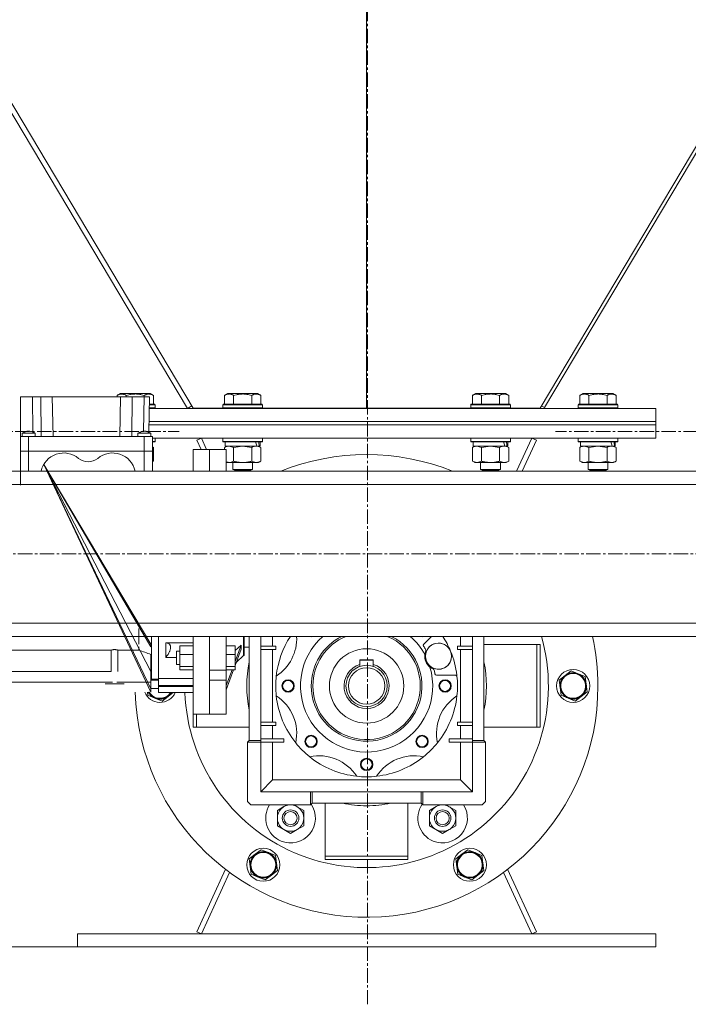
# Model space of a CAD drawing. Units: millimetres. Extents: x 0 to 39614, y -10 to 27300.
# Drawn here: x 19900 to 20305, y 15774 to 16369 of the extents above; entities that cross this region are included whole.
import ezdxf

# ---------------------------------------------------------------- set-up
doc = ezdxf.new("R2010")
doc.units = ezdxf.units.MM
doc.linetypes.add('K5LT_AXLED', pattern=[13.225, 8.725, -1.5, 1.5, -1.5])
doc.linetypes.add('K5LT_THIN', pattern=[0])
for name, color, linetype, true_color in [('DIM', 6, 'Continuous', 0xff00ff), ('OSI', 2, 'Continuous', 0xffff00), ('R', 1, 'Continuous', 0xff0000), ('WELDING', 7, 'Continuous', 0xffffff)]:
    doc.layers.add(name, color=color, linetype=linetype, true_color=true_color)

msp = doc.modelspace()

# ---------------------------------------------------------------- linework, layer by layer
at = {"layer": 'DIM', "color": 7, "linetype": 'K5LT_THIN', "lineweight": 13}
msp.add_line((19934.86, 15808.27), (18252.29, 15808.27), dxfattribs=at)
at = {"layer": 'OSI', "color": 30, "linetype": 'K5LT_AXLED', "lineweight": 13, "true_color": 0xff8000}
for p, q in [((20110.36, 20979.58), (20110.36, 15773.58)), ((19857.55, 16120.22), (19996.52, 16120.22)), ((20363.17, 16120.22), (20224.2, 16120.22)), ((19131.86, 16046.27), (21100.86, 16046.27))]:
    msp.add_line(p, q, dxfattribs=at)
at = {"layer": 'R', "color": 7, "linetype": 'K5LT_THIN', "lineweight": 13}
for p, q in [((19538.49, 16911.27), (20001.39, 16134.27)), ((19542.08, 16911.27), (20004.86, 16134.47)), ((20109.86, 16134.47), (20109.86, 16911.27)), ((20109.86, 16134.47), (20109.86, 16911.27)), ((20677.64, 16911.27), (20214.86, 16134.47)), ((20680.06, 16911.27), (20217.43, 16134.73)), ((19958.89, 16142.11), (19960.88, 16143.27)), ((19978.83, 16143.27), (19960.88, 16143.27)), ((19980.83, 16142.11), (19978.83, 16143.27)), ((20023.89, 16142.11), (20025.88, 16143.27)), ((20043.83, 16143.27), (20025.88, 16143.27)), ((20045.83, 16142.11), (20043.83, 16143.27)), ((20173.89, 16142.11), (20175.88, 16143.27)), ((20193.83, 16143.27), (20175.88, 16143.27)), ((20195.83, 16142.11), (20193.83, 16143.27)), ((20238.89, 16142.11), (20240.88, 16143.27)), ((20258.83, 16143.27), (20240.88, 16143.27)), ((20260.83, 16142.11), (20258.83, 16143.27)), ((19900.36, 16141.27), (19907.79, 16141.27)), ((19900.36, 16141.27), (19900.36, 16117.27)), ((19907.79, 16141.27), (19907.94, 16119.85)), ((19907.79, 16141.27), (19912.79, 16141.27)), ((19912.79, 16141.27), (19912.96, 16117.27)), ((19912.79, 16141.27), (19919.69, 16141.27)), ((19919.69, 16141.27), (19961.03, 16141.27)), ((19919.69, 16141.27), (19920.11, 16117.27)), ((19958.89, 16142.11), (19958.89, 16141.27)), ((19961.03, 16141.27), (19960.61, 16117.27)), ((19961.03, 16141.27), (19967.93, 16141.27)), ((19964.37, 16142.11), (19964.37, 16141.27)), ((19967.93, 16141.27), (19967.75, 16117.27)), ((19967.93, 16141.27), (19975.28, 16141.27)), ((19975.28, 16141.27), (19974.91, 16120.44)), ((19975.28, 16141.27), (19978.53, 16141.27)), ((19975.34, 16142.11), (19975.34, 16141.27)), ((19978.53, 16141.27), (19978.15, 16119.77)), ((19980.83, 16142.11), (19980.83, 16136.77)), ((20023.89, 16142.11), (20023.89, 16136.77)), ((20029.37, 16142.11), (20029.37, 16136.77)), ((20040.34, 16142.11), (20040.34, 16136.77)), ((20045.83, 16142.11), (20045.83, 16136.77)), ((20173.89, 16142.11), (20173.89, 16136.77)), ((20179.37, 16142.11), (20179.37, 16136.77)), ((20190.34, 16142.11), (20190.34, 16136.77)), ((20195.83, 16142.11), (20195.83, 16136.77)), ((20238.89, 16142.11), (20238.89, 16136.77)), ((20244.37, 16142.11), (20244.37, 16136.77)), ((20255.34, 16142.11), (20255.34, 16136.77)), ((20260.83, 16142.11), (20260.83, 16136.77)), ((19978.4, 16134.27), (20284.86, 16134.27)), ((19981.86, 16134.57), (19978.41, 16134.57)), ((19981.86, 16136.47), (19978.44, 16136.47)), ((19981.68, 16136.77), (19978.45, 16136.77)), ((19981.86, 16136.47), (19981.68, 16136.77)), ((19981.86, 16134.57), (19981.68, 16134.27)), ((19981.86, 16136.47), (19981.86, 16134.57)), ((20001.5, 16134.27), (20004.07, 16135.8)), ((20004.86, 16134.47), (20022.91, 16134.47)), ((20022.86, 16136.47), (20023.03, 16136.77)), ((20022.86, 16136.47), (20022.86, 16134.57)), ((20046.86, 16136.47), (20022.86, 16136.47)), ((20046.86, 16134.57), (20022.86, 16134.57)), ((20022.86, 16134.57), (20023.03, 16134.27)), ((20046.68, 16136.77), (20023.03, 16136.77)), ((20046.86, 16136.47), (20046.68, 16136.77)), ((20046.86, 16134.57), (20046.68, 16134.27)), ((20046.8, 16134.47), (20109.86, 16134.47)), ((20046.86, 16136.47), (20046.86, 16134.57)), ((20172.91, 16134.47), (20109.86, 16134.47)), ((20172.86, 16136.47), (20173.03, 16136.77)), ((20172.86, 16136.47), (20172.86, 16134.57)), ((20196.86, 16136.47), (20172.86, 16136.47)), ((20196.86, 16134.57), (20172.86, 16134.57)), ((20172.86, 16134.57), (20173.03, 16134.27)), ((20196.68, 16136.77), (20173.03, 16136.77)), ((20196.86, 16136.47), (20196.68, 16136.77)), ((20196.86, 16134.57), (20196.68, 16134.27)), ((20214.86, 16134.47), (20196.8, 16134.47)), ((20196.86, 16136.47), (20196.86, 16134.57)), ((20215.65, 16135.8), (20217.43, 16134.73)), ((20237.86, 16136.47), (20238.03, 16136.77)), ((20237.86, 16136.47), (20237.86, 16134.57)), ((20261.86, 16136.47), (20237.86, 16136.47)), ((20261.86, 16134.57), (20237.86, 16134.57)), ((20237.86, 16134.57), (20238.03, 16134.27)), ((20261.68, 16136.77), (20238.03, 16136.77)), ((20261.86, 16136.47), (20261.68, 16136.77)), ((20261.86, 16134.57), (20261.68, 16134.27)), ((20261.86, 16136.47), (20261.86, 16134.57)), ((20284.86, 16126.27), (20284.86, 16134.27)), ((19978.26, 16126.27), (20284.86, 16126.27)), ((19978.26, 16126.27), (20284.86, 16126.27)), ((20284.86, 16124.27), (20284.86, 16126.27)), ((19901.36, 16117.27), (19901.36, 16119.27)), ((19909.36, 16117.27), (19909.36, 16119.27)), ((19971.36, 16117.27), (19971.36, 16119.27)), ((19978.23, 16124.27), (20284.86, 16124.27)), ((19978.23, 16124.27), (20284.86, 16124.27)), ((19979.36, 16117.27), (19979.36, 16119.27)), ((20284.86, 16116.27), (20284.86, 16124.27)), ((19905.36, 16117.27), (19900.36, 16117.27)), ((19900.36, 16108.27), (19900.36, 16117.27)), ((19975.36, 16117.27), (19905.36, 16117.27)), ((19905.36, 16108.27), (19905.36, 16117.27)), ((19975.36, 16117.27), (19975.36, 16108.27)), ((19980.36, 16117.27), (19975.36, 16117.27)), ((19980.36, 16108.27), (19980.36, 16117.27)), ((19980.36, 16116.27), (20284.86, 16116.27)), ((19981.86, 16116.17), (19980.36, 16116.17)), ((19981.86, 16114.27), (19980.36, 16114.27)), ((19981.68, 16113.97), (19980.36, 16113.97)), ((19981.86, 16114.27), (19981.68, 16113.97)), ((19981.86, 16116.17), (19981.8, 16116.27)), ((19981.86, 16116.17), (19981.86, 16114.27)), ((20007.13, 16115.01), (20009.86, 16116.27)), ((20009.78, 16109.27), (20007.13, 16115.01)), ((20009.86, 16116.27), (20013.08, 16109.27)), ((20022.86, 16116.17), (20022.91, 16116.27)), ((20022.86, 16116.17), (20022.86, 16114.27)), ((20046.86, 16116.17), (20022.86, 16116.17)), ((20046.86, 16114.27), (20022.86, 16114.27)), ((20022.86, 16114.27), (20023.03, 16113.97)), ((20046.68, 16113.97), (20023.03, 16113.97)), ((20024.36, 16113.97), (20024.36, 16111.47)), ((20045.36, 16113.97), (20045.36, 16111.47)), ((20046.86, 16114.27), (20046.68, 16113.97)), ((20046.86, 16116.17), (20046.8, 16116.27)), ((20046.86, 16116.17), (20046.86, 16114.27)), ((20172.86, 16116.17), (20172.91, 16116.27)), ((20172.86, 16116.17), (20172.86, 16114.27)), ((20196.86, 16116.17), (20172.86, 16116.17)), ((20196.86, 16114.27), (20172.86, 16114.27)), ((20172.86, 16114.27), (20173.03, 16113.97)), ((20196.68, 16113.97), (20173.03, 16113.97)), ((20174.36, 16113.97), (20174.36, 16111.47)), ((20195.36, 16113.97), (20195.36, 16111.47)), ((20196.86, 16114.27), (20196.68, 16113.97)), ((20196.86, 16116.17), (20196.8, 16116.27)), ((20196.86, 16116.17), (20196.86, 16114.27)), ((20200.65, 16096.27), (20209.86, 16116.27)), ((20212.58, 16115.01), (20203.95, 16096.27)), ((20209.86, 16116.27), (20212.58, 16115.01)), ((20237.86, 16116.17), (20237.91, 16116.27)), ((20237.86, 16116.17), (20237.86, 16114.27)), ((20261.86, 16116.17), (20237.86, 16116.17)), ((20261.86, 16114.27), (20237.86, 16114.27)), ((20237.86, 16114.27), (20238.03, 16113.97)), ((20261.68, 16113.97), (20238.03, 16113.97)), ((20239.36, 16113.97), (20239.36, 16111.47)), ((20260.36, 16113.97), (20260.36, 16111.47)), ((20261.86, 16114.27), (20261.68, 16113.97)), ((20261.86, 16116.17), (20261.8, 16116.27)), ((20261.86, 16116.17), (20261.86, 16114.27)), ((19905.36, 16108.27), (19900.36, 16108.27)), ((19900.36, 16108.27), (19900.36, 16087.72)), ((19900.36, 16108.27), (19905.36, 16108.27)), ((19905.36, 16108.27), (19900.36, 16108.27)), ((19900.36, 16108.27), (19905.36, 16108.27)), ((19975.36, 16108.27), (19905.36, 16108.27)), ((19905.36, 16096.27), (19905.36, 16108.27)), ((19975.36, 16108.27), (19905.36, 16108.27)), ((19975.36, 16108.27), (19905.36, 16108.27)), ((19905.36, 16108.27), (19975.36, 16108.27)), ((19980.36, 16108.27), (19975.36, 16108.27)), ((19975.36, 16096.27), (19975.36, 16108.27)), ((19975.36, 16108.27), (19980.36, 16108.27)), ((19980.36, 16108.27), (19975.36, 16108.27)), ((19975.36, 16108.27), (19980.36, 16108.27)), ((19980.83, 16110.62), (19980.36, 16110.89)), ((19980.36, 16096.27), (19980.36, 16108.27)), ((19980.83, 16110.62), (19980.83, 16102.32)), ((20004.86, 16109.27), (20014.86, 16109.27)), ((20004.86, 16109.27), (20004.86, 16096.27)), ((20024.86, 16109.27), (20014.86, 16109.27)), ((20014.86, 16096.27), (20014.86, 16109.27)), ((20014.86, 16096.27), (20014.86, 16109.27)), ((20023.89, 16110.62), (20025.36, 16111.47)), ((20023.89, 16110.62), (20023.89, 16109.27)), ((20043.4, 16111.47), (20024.36, 16111.47)), ((20024.86, 16096.27), (20024.86, 16109.27)), ((20029.37, 16110.62), (20029.37, 16102.32)), ((20040.34, 16110.62), (20040.34, 16102.32)), ((20043.4, 16111.47), (20043.99, 16111.47)), ((20043.99, 16111.47), (20044.88, 16111.47)), ((20045.83, 16110.62), (20044.36, 16111.47)), ((20045.36, 16111.47), (20044.88, 16111.47)), ((20045.83, 16110.62), (20045.83, 16102.32)), ((20173.89, 16110.62), (20175.36, 16111.47)), ((20173.89, 16110.62), (20173.89, 16102.32)), ((20193.4, 16111.47), (20174.36, 16111.47)), ((20179.37, 16110.62), (20179.37, 16102.32)), ((20190.34, 16110.62), (20190.34, 16102.32)), ((20193.4, 16111.47), (20193.99, 16111.47)), ((20193.99, 16111.47), (20194.88, 16111.47)), ((20195.83, 16110.62), (20194.36, 16111.47)), ((20195.36, 16111.47), (20194.88, 16111.47)), ((20195.83, 16110.62), (20195.83, 16102.32)), ((20238.89, 16110.62), (20240.36, 16111.47)), ((20238.89, 16110.62), (20238.89, 16102.32)), ((20258.4, 16111.47), (20239.36, 16111.47)), ((20244.37, 16110.62), (20244.37, 16102.32)), ((20255.34, 16110.62), (20255.34, 16102.32)), ((20258.4, 16111.47), (20258.99, 16111.47)), ((20258.99, 16111.47), (20259.88, 16111.47)), ((20260.83, 16110.62), (20259.36, 16111.47)), ((20260.36, 16111.47), (20259.88, 16111.47)), ((20260.83, 16110.62), (20260.83, 16102.32)), ((19980.83, 16102.32), (19980.36, 16102.04)), ((20024.86, 16101.76), (20025.36, 16101.47)), ((20043.08, 16101.47), (20025.36, 16101.47)), ((20028.86, 16101.47), (20028.86, 16097.34)), ((20040.86, 16101.47), (20040.86, 16097.34)), ((20044.36, 16101.47), (20043.08, 16101.47)), ((20045.83, 16102.32), (20044.36, 16101.47)), ((20173.89, 16102.32), (20175.36, 16101.47)), ((20193.08, 16101.47), (20175.36, 16101.47)), ((20178.86, 16101.47), (20178.86, 16097.34)), ((20190.86, 16101.47), (20190.86, 16097.34)), ((20194.36, 16101.47), (20193.08, 16101.47)), ((20195.83, 16102.32), (20194.36, 16101.47)), ((20238.89, 16102.32), (20240.36, 16101.47)), ((20258.08, 16101.47), (20240.36, 16101.47)), ((20243.86, 16101.47), (20243.86, 16097.34)), ((20255.86, 16101.47), (20255.86, 16097.34)), ((20259.36, 16101.47), (20258.08, 16101.47)), ((20260.83, 16102.32), (20259.36, 16101.47)), ((19169.36, 16096.27), (21051.36, 16096.27)), ((19979.36, 15962.56), (19914.61, 16100.19)), ((19914.61, 16100.19), (19979.36, 15990.02)), ((19914.61, 16100.19), (19979.36, 15974.97)), ((19914.61, 16100.19), (19979.36, 15991.52)), ((19914.61, 16100.19), (19979.36, 15964.53)), ((19983.86, 16096.27), (20004.86, 16096.27)), ((20040.86, 16097.34), (20028.86, 16097.34)), ((20028.86, 16097.34), (20029.86, 16096.77)), ((20039.86, 16096.77), (20029.86, 16096.77)), ((20040.86, 16097.34), (20039.86, 16096.77)), ((20190.86, 16097.34), (20178.86, 16097.34)), ((20178.86, 16097.34), (20179.86, 16096.77)), ((20189.86, 16096.77), (20179.86, 16096.77)), ((20190.86, 16097.34), (20189.86, 16096.77)), ((20255.86, 16097.34), (20243.86, 16097.34)), ((20243.86, 16097.34), (20244.86, 16096.77)), ((20254.86, 16096.77), (20244.86, 16096.77)), ((20255.86, 16097.34), (20254.86, 16096.77)), ((19169.36, 16088.27), (21051.36, 16088.27)), ((19169.36, 16004.27), (21051.36, 16004.27)), ((19972.14, 15991.52), (19972.14, 16001.02)), ((19169.36, 15996.27), (21051.36, 15996.27)), ((19979.61, 15996.27), (19979.61, 15970.27)), ((19983.86, 15970.63), (19983.86, 15996.27)), ((20004.86, 15996.27), (20004.86, 15949.27)), ((20014.86, 15975.78), (20014.86, 15996.27)), ((20014.86, 15949.27), (20014.86, 15996.27)), ((20024.86, 15975.78), (20024.86, 15996.27)), ((20035.31, 15996.27), (20035.31, 15984.77)), ((20035.86, 15984.77), (20035.86, 15996.27)), ((20038.86, 15933.27), (20038.86, 15996.27)), ((20045.86, 15933.27), (20045.86, 15996.27)), ((20053.01, 15990.27), (20053.01, 15996.27)), ((20149.09, 15996.27), (20144.41, 15991.59)), ((20166.7, 15996.27), (20166.7, 15990.27)), ((20173.86, 15996.27), (20173.86, 15933.27)), ((20180.86, 15996.27), (20180.86, 15933.27)), ((19972.14, 15987.93), (19972.14, 15990.02)), ((19979.36, 15990.02), (19979.36, 15991.52)), ((19988.36, 15992.3), (19988.36, 15983.41)), ((20004.86, 15992.3), (19988.36, 15992.3)), ((20004.86, 15990.55), (19996.86, 15990.55)), ((19996.86, 15990.55), (19996.86, 15985.25)), ((20030.36, 15990.55), (20024.86, 15990.55)), ((20034.06, 15990.96), (20030.36, 15981.09)), ((20030.36, 15985.25), (20030.36, 15990.55)), ((20034.06, 15988.46), (20030.36, 15978.59)), ((20035.86, 15989.79), (20038.86, 15989.79)), ((20054.86, 15990.27), (20045.86, 15990.27)), ((20054.86, 15988.27), (20045.86, 15988.27)), ((20053.01, 15944.27), (20053.01, 15988.27)), ((20054.86, 15990.27), (20054.86, 15988.27)), ((20164.86, 15988.27), (20164.86, 15990.27)), ((20173.86, 15990.27), (20164.86, 15990.27)), ((20173.86, 15988.27), (20164.86, 15988.27)), ((20166.7, 15988.27), (20166.7, 15944.27)), ((20180.86, 15991.27), (20212.86, 15991.27)), ((20212.86, 15991.27), (20212.86, 15941.27)), ((20212.86, 15991.27), (20214.86, 15991.27)), ((20214.86, 15941.27), (20214.86, 15991.27)), ((19894.33, 15987.93), (19955.38, 15987.93)), ((19955.38, 15987.93), (19955.38, 15974.97)), ((19959.33, 15987.93), (19959.33, 15974.97)), ((19959.33, 15987.93), (19972.14, 15987.93)), ((19979.36, 15985.31), (19979.36, 15974.97)), ((19988.36, 15983.41), (19994.86, 15983.41)), ((19994.86, 15987.3), (19994.86, 15979.3)), ((19996.86, 15987.3), (19994.86, 15987.3)), ((19996.86, 15985.25), (19996.86, 15978)), ((20004.86, 15985.25), (19996.86, 15985.25)), ((20030.36, 15985.25), (20024.86, 15985.25)), ((20030.36, 15978), (20030.36, 15985.25)), ((20031.09, 15980.55), (20035.31, 15984.77)), ((20035.86, 15984.77), (20035.31, 15984.77)), ((19979.36, 15977.55), (19979.36, 15977.55)), ((19979.36, 15977.55), (19979.36, 15977.55)), ((19996.86, 15979.3), (19994.86, 15979.3)), ((19996.86, 15978), (19996.86, 15976.05)), ((20004.86, 15978), (19996.86, 15978)), ((20024.86, 15978), (20030.36, 15978)), ((20030.36, 15978), (20030.36, 15976.05)), ((20105.86, 15982.07), (20105.86, 15979.32)), ((20113.86, 15982.07), (20105.86, 15982.07)), ((20105.86, 15981.77), (20113.86, 15981.77)), ((20105.86, 15979.32), (20105.86, 15978.11)), ((20113.86, 15982.07), (20113.86, 15979.32)), ((20113.86, 15979.32), (20113.86, 15978.11)), ((19955.38, 15974.97), (19894.33, 15974.97)), ((19979.36, 15974.97), (19979.36, 15968.51)), ((19979.61, 15970.27), (19979.36, 15970.33)), ((19983.86, 15970.73), (20004.86, 15970.73)), ((19983.86, 15970.63), (19983.86, 15966.58)), ((20004.86, 15976.05), (19996.86, 15976.05)), ((20014.86, 15975.78), (20024.86, 15975.78)), ((20030.36, 15976.05), (20024.86, 15976.05)), ((20028.47, 15976.05), (20024.86, 15966.43)), ((20029.41, 15976.05), (20024.86, 15963.93)), ((20024.86, 15969.77), (20024.86, 15975.78)), ((20152.2, 15972.77), (20163.78, 15972.77)), ((20164.47, 15972.77), (20163.78, 15972.77)), ((20226.32, 15969.79), (20229.98, 15972.61)), ((20229.98, 15972.61), (20233.64, 15975.42)), ((20233.64, 15975.42), (20237.91, 15973.66)), ((20237.91, 15973.66), (20242.18, 15971.9)), ((20242.18, 15971.9), (20242.79, 15967.32)), ((19893.66, 15968.51), (19956.05, 15968.51)), ((19963.11, 15967.57), (19951.61, 15967.57)), ((19979.36, 15968.51), (19958.66, 15968.51)), ((19983.86, 15969.77), (19979.36, 15969.77)), ((19979.36, 15964.53), (19979.36, 15968.51)), ((19983.86, 15964.77), (19979.36, 15964.77)), ((19979.36, 15964.53), (19979.36, 15962.56)), ((19979.61, 15970.27), (19983.86, 15970.27)), ((19983.86, 15966.58), (19983.86, 15966.46)), ((19983.86, 15966.58), (20004.86, 15966.58)), ((19983.86, 15966.46), (20004.86, 15966.46)), ((19983.86, 15966.46), (19983.86, 15965.97)), ((19983.86, 15965.97), (20004.86, 15965.97)), ((19983.86, 15965.97), (19983.86, 15962.27)), ((20014.86, 15969.77), (20024.86, 15969.77)), ((20014.86, 15949.27), (20014.86, 15969.77)), ((20024.86, 15949.27), (20024.86, 15969.77)), ((20226.93, 15965.22), (20226.32, 15969.79)), ((20227.53, 15960.64), (20226.93, 15965.22)), ((20242.79, 15967.32), (20243.39, 15962.74)), ((19981.8, 15958.87), (19977.53, 15960.64)), ((19986.07, 15957.11), (19981.8, 15958.87)), ((19983.86, 15962.27), (20004.86, 15962.27)), ((19989.73, 15959.92), (19986.07, 15957.11)), ((19992.78, 15962.27), (19989.73, 15959.92)), ((20231.8, 15958.87), (20227.53, 15960.64)), ((20236.07, 15957.11), (20231.8, 15958.87)), ((20239.73, 15959.92), (20236.07, 15957.11)), ((20243.39, 15962.74), (20239.73, 15959.92)), ((20004.86, 15949.27), (20014.86, 15949.27)), ((20004.86, 15949.27), (20004.86, 15941.27)), ((20006.86, 15941.27), (20006.86, 15949.27)), ((20024.86, 15949.27), (20014.86, 15949.27)), ((20006.86, 15941.27), (20004.86, 15941.27)), ((20038.86, 15941.27), (20006.86, 15941.27)), ((20045.86, 15944.27), (20054.86, 15944.27)), ((20045.86, 15942.27), (20054.86, 15942.27)), ((20053.01, 15934.27), (20053.01, 15942.27)), ((20054.86, 15944.27), (20054.86, 15942.27)), ((20164.86, 15942.27), (20164.86, 15944.27)), ((20173.86, 15944.27), (20164.86, 15944.27)), ((20164.86, 15942.27), (20173.86, 15942.27)), ((20166.7, 15942.27), (20166.7, 15934.27)), ((20212.86, 15941.27), (20180.86, 15941.27)), ((20214.86, 15941.27), (20212.86, 15941.27)), ((20038.86, 15933.27), (20037.86, 15932.27)), ((20037.86, 15932.27), (20045.86, 15932.27)), ((20037.86, 15896.27), (20037.86, 15932.27)), ((20038.86, 15933.27), (20045.86, 15933.27)), ((20045.86, 15934.27), (20059.86, 15934.27)), ((20045.86, 15932.27), (20045.86, 15933.27)), ((20045.86, 15932.27), (20045.86, 15902.27)), ((20045.86, 15932.27), (20059.86, 15932.27)), ((20053.01, 15909.42), (20053.01, 15932.27)), ((20059.86, 15934.27), (20059.86, 15932.27)), ((20159.86, 15932.27), (20159.86, 15934.27)), ((20166.7, 15934.27), (20159.86, 15934.27)), ((20159.86, 15934.27), (20173.86, 15934.27)), ((20159.86, 15932.27), (20173.86, 15932.27)), ((20173.86, 15934.27), (20166.7, 15934.27)), ((20166.7, 15932.27), (20166.7, 15909.42)), ((20180.86, 15933.27), (20173.86, 15933.27)), ((20173.86, 15933.27), (20173.86, 15932.27)), ((20181.86, 15932.27), (20173.86, 15932.27)), ((20173.86, 15932.27), (20173.86, 15902.27)), ((20180.86, 15933.27), (20181.86, 15932.27)), ((20181.86, 15932.27), (20181.86, 15896.27)), ((20053.01, 15909.42), (20045.86, 15902.27)), ((20166.7, 15909.42), (20053.01, 15909.42)), ((20166.7, 15909.42), (20173.86, 15902.27)), ((20075.86, 15902.27), (20045.86, 15902.27)), ((20076.86, 15902.27), (20075.86, 15902.27)), ((20075.86, 15894.27), (20075.86, 15902.27)), ((20076.86, 15895.27), (20076.86, 15902.27)), ((20142.86, 15902.27), (20076.86, 15902.27)), ((20142.86, 15895.27), (20142.86, 15902.27)), ((20143.86, 15902.27), (20142.86, 15902.27)), ((20143.86, 15902.27), (20173.86, 15902.27)), ((20143.86, 15894.27), (20143.86, 15902.27)), ((20039.86, 15894.27), (20037.86, 15896.27)), ((20075.86, 15894.27), (20039.86, 15894.27)), ((20059.87, 15893.2), (20055.87, 15890.9)), ((20061.72, 15894.27), (20059.87, 15893.2)), ((20067.87, 15893.19), (20066.01, 15894.27)), ((20071.87, 15890.87), (20067.87, 15893.19)), ((20076.86, 15895.27), (20075.86, 15894.27)), ((20142.86, 15895.27), (20076.86, 15895.27)), ((20084.86, 15895.27), (20084.86, 15863.27)), ((20134.86, 15863.27), (20134.86, 15895.27)), ((20142.86, 15895.27), (20143.86, 15894.27)), ((20179.86, 15894.27), (20143.86, 15894.27)), ((20151.87, 15893.2), (20147.87, 15890.9)), ((20153.72, 15894.27), (20151.87, 15893.2)), ((20159.87, 15893.19), (20158.01, 15894.27)), ((20163.87, 15890.87), (20159.87, 15893.19)), ((20181.86, 15896.27), (20179.86, 15894.27)), ((20055.87, 15890.9), (20055.86, 15886.28)), ((20071.86, 15886.25), (20071.87, 15890.87)), ((20147.87, 15890.9), (20147.86, 15886.28)), ((20163.86, 15886.25), (20163.87, 15890.87)), ((20055.86, 15886.28), (20055.85, 15881.66)), ((20055.85, 15881.66), (20059.84, 15879.35)), ((20067.84, 15879.33), (20071.85, 15881.63)), ((20071.85, 15881.63), (20071.86, 15886.25)), ((20147.86, 15886.28), (20147.85, 15881.66)), ((20147.85, 15881.66), (20151.84, 15879.35)), ((20159.84, 15879.33), (20163.85, 15881.63)), ((20163.85, 15881.63), (20163.86, 15886.25)), ((20059.84, 15879.35), (20063.84, 15877.03)), ((20063.84, 15877.03), (20067.84, 15879.33)), ((20151.84, 15879.35), (20155.84, 15877.03)), ((20155.84, 15877.03), (20159.84, 15879.33)), ((20038.82, 15861.54), (20042.48, 15864.36)), ((20042.48, 15864.36), (20046.14, 15867.17)), ((20046.14, 15867.17), (20050.41, 15865.41)), ((20050.41, 15865.41), (20054.68, 15863.64)), ((20054.68, 15863.64), (20055.29, 15859.06)), ((20084.86, 15863.27), (20134.86, 15863.27)), ((20084.86, 15863.27), (20084.86, 15861.27)), ((20134.86, 15861.27), (20134.86, 15863.27)), ((20163.82, 15861.54), (20167.48, 15864.36)), ((20167.48, 15864.36), (20171.14, 15867.17)), ((20171.14, 15867.17), (20175.41, 15865.41)), ((20175.41, 15865.41), (20179.68, 15863.64)), ((20179.68, 15863.64), (20180.29, 15859.06)), ((20039.43, 15856.96), (20038.82, 15861.54)), ((20055.29, 15859.06), (20055.89, 15854.49)), ((20134.86, 15861.27), (20084.86, 15861.27)), ((20164.43, 15856.96), (20163.82, 15861.54)), ((20180.29, 15859.06), (20180.89, 15854.49)), ((20007.13, 15817.52), (20024.52, 15855.28)), ((20026.97, 15853.44), (20009.86, 15816.27)), ((20040.03, 15852.38), (20039.43, 15856.96)), ((20044.3, 15850.62), (20040.03, 15852.38)), ((20052.23, 15851.67), (20048.57, 15848.86)), ((20055.89, 15854.49), (20052.23, 15851.67)), ((20165.03, 15852.38), (20164.43, 15856.96)), ((20169.3, 15850.62), (20165.03, 15852.38)), ((20177.23, 15851.67), (20173.57, 15848.86)), ((20180.89, 15854.49), (20177.23, 15851.67)), ((20209.86, 15816.27), (20192.74, 15853.44)), ((20195.19, 15855.28), (20212.58, 15817.52)), ((20048.57, 15848.86), (20044.3, 15850.62)), ((20173.57, 15848.86), (20169.3, 15850.62)), ((19934.86, 15808.27), (19934.86, 15816.27)), ((19934.86, 15816.27), (20284.86, 15816.27)), ((20009.86, 15816.27), (20007.13, 15817.52)), ((20212.58, 15817.52), (20209.86, 15816.27)), ((20284.86, 15808.27), (20284.86, 15816.27)), ((19934.86, 15808.27), (20284.86, 15808.27))]:
    msp.add_line(p, q, dxfattribs=at)
for centre, radius in [((20109.86, 15966.27), 22.5), ((20153.36, 15984.27), 7.87), ((20109.86, 15966.27), 12.5), ((20109.86, 15966.27), 11), ((20234.86, 15966.27), 10), ((20234.86, 15966.27), 7.75), ((20062.36, 15966.27), 3.77), ((20062.36, 15966.27), 3.63), ((20062.36, 15966.27), 3.31), ((20157.36, 15966.27), 3.77), ((20157.36, 15966.27), 3.63), ((20157.36, 15966.27), 3.31), ((20076.27, 15932.68), 3.77), ((20076.27, 15932.68), 3.63), ((20076.27, 15932.68), 3.31), ((20143.44, 15932.68), 3.77), ((20143.44, 15932.68), 3.63), ((20143.44, 15932.68), 3.31), ((20109.86, 15918.77), 3.77), ((20109.86, 15918.77), 3.63), ((20109.86, 15918.77), 3.31), ((20063.86, 15886.27), 8), ((20155.86, 15886.27), 8), ((20063.86, 15886.27), 5), ((20063.86, 15886.27), 4), ((20155.86, 15886.27), 5), ((20155.86, 15886.27), 4), ((20047.36, 15858.01), 10), ((20047.36, 15858.01), 7.75), ((20172.36, 15858.01), 10), ((20172.36, 15858.01), 7.75)]:
    msp.add_circle(centre, radius, dxfattribs=at)
for centre, radius, start, end in [((19926.61, 16093.27), 14, 50.11085, 167.62637), ((19941.36, 16110.91), 9, 230.11085, 309.88915), ((19956.11, 16093.27), 14, 12.37363, 129.88915), ((20109.86, 15966.27), 140, 68.21321, 111.78679), ((20109.86, 15966.27), 110, 182.08394, 15.82662), ((20040.57, 15994.97), 27, 302.78302, 2.75708), ((20109.86, 15966.27), 55, 146.94427, 173.73538), ((20109.86, 15966.27), 40, 131.40962, 16.62585), ((20076.27, 15999.85), 3.77, 252.0442, 287.9558), ((20076.27, 15999.85), 3.63, 261.0669, 278.9331), ((20109.86, 15966.27), 33.5, 180, 63.57561), ((20109.86, 15966.27), 33.5, 116.42439, 180), ((20109.86, 15966.27), 32.5, 180, 67.38014), ((20109.86, 15966.27), 32.5, 112.61986, 180), ((20109.86, 15966.27), 40, 28.33302, 48.59038), ((20143.44, 15999.85), 3.77, 252.0442, 287.9558), ((20143.44, 15999.85), 3.63, 261.0669, 278.9331), ((20109.86, 15966.27), 55, 22.47943, 33.05573), ((20109.86, 15966.27), 140, 0, 12.37363), ((20145.12, 15990.88), 1, 135, 214.91733), ((20109.86, 15966.27), 42, 31.75651, 34.91733), ((20153.36, 15984.27), 7.92, 22.47943, 180), ((20144.72, 15987.85), 1, 337.49576, 31.75651), ((20153.36, 15984.27), 8.35, 173.23354, 231.72533), ((20153.36, 15984.27), 8.35, 157.49576, 173.23354), ((20153.36, 15984.27), 7.92, 180, 22.47943), ((20109.86, 15966.27), 55, 6.78718, 22.47943), ((20109.86, 15966.27), 72.5, 168.32476, 191.67524), ((20109.86, 15966.27), 13.65, 107.03402, 72.96598), ((20153.36, 15984.27), 8.35, 231.72533, 247.46311), ((20149.77, 15975.63), 1, 13.20236, 67.46311), ((20109.86, 15966.27), 72.5, 348.32476, 11.67524), ((20109.86, 15966.27), 55, 173.73538, 186.26462), ((20109.86, 15966.27), 42, 10.04483, 13.20236), ((20152.2, 15973.77), 1, 190.04483, 270), ((20179.15, 15994.97), 27, 235.31256, 237.21698), ((20109.86, 15966.27), 55, 6.26462, 6.78718), ((20109.86, 15966.27), 55, 353.73538, 6.26462), ((20234.86, 15966.27), 8, 127.55172, 187.55172), ((20234.86, 15966.27), 7.5, 97.55172, 7.55172), ((20234.86, 15966.27), 8, 67.55172, 127.55172), ((20234.86, 15966.27), 7.5, 7.55172, 97.55172), ((20234.86, 15966.27), 8, 7.55172, 67.55172), ((20109.86, 15966.27), 140, 181.51764, 0), ((20234.86, 15966.27), 8, 187.55172, 247.55172), ((20234.86, 15966.27), 8, 307.55172, 7.55172), ((19984.86, 15966.27), 10, 201.76405, 336.42182), ((19984.86, 15966.27), 8, 207.61199, 247.55172), ((19984.86, 15966.27), 7.75, 208.58308, 328.92705), ((19984.86, 15966.27), 7.5, 209.62889, 277.55172), ((19984.86, 15966.27), 8, 247.55172, 307.55172), ((19984.86, 15966.27), 7.5, 277.55172, 327.76905), ((19984.86, 15966.27), 8, 307.55172, 330), ((20040.57, 15937.57), 27, 347.78302, 57.21698), ((20109.86, 15966.27), 55, 186.26462, 218.73538), ((20179.15, 15937.57), 27, 122.78302, 192.21698), ((20109.86, 15966.27), 55, 321.26462, 353.73538), ((20234.86, 15966.27), 8, 247.55172, 307.55172), ((20109.86, 15966.27), 55, 218.73538, 231.26462), ((20109.86, 15966.27), 55, 308.73538, 321.26462), ((20081.16, 15896.98), 27, 32.78302, 102.21698), ((20109.86, 15966.27), 55, 231.26462, 263.73538), ((20138.56, 15896.98), 27, 77.78302, 147.21698), ((20109.86, 15966.27), 55, 276.26462, 308.73538), ((20109.86, 15966.27), 55, 263.73538, 270), ((20109.86, 15966.27), 55, 270, 276.26462), ((20063.86, 15886.27), 15, 147.76905, 247.55172), ((20063.86, 15886.27), 15, 247.55172, 34.13114), ((20109.86, 15966.27), 72.5, 258.32476, 270), ((20109.86, 15966.27), 72.5, 270, 281.67524), ((20155.86, 15886.27), 15, 145.86886, 247.55172), ((20155.86, 15886.27), 15, 247.55172, 32.23095), ((20047.36, 15858.01), 8, 127.55172, 187.55172), ((20047.36, 15858.01), 7.5, 337.55172, 247.55172), ((20047.36, 15858.01), 8, 67.55172, 127.55172), ((20047.36, 15858.01), 8, 7.55172, 67.55172), ((20172.36, 15858.01), 8, 127.55172, 187.55172), ((20172.36, 15858.01), 7.5, 37.55172, 307.55172), ((20172.36, 15858.01), 8, 67.55172, 127.55172), ((20172.36, 15858.01), 8, 7.55172, 67.55172), ((20047.36, 15858.01), 8, 307.55172, 7.55172), ((20172.36, 15858.01), 7.5, 307.55172, 37.55172), ((20172.36, 15858.01), 8, 307.55172, 7.55172), ((20047.36, 15858.01), 8, 187.55172, 247.55172), ((20047.36, 15858.01), 8, 247.55172, 307.55172), ((20047.36, 15858.01), 7.5, 247.55172, 337.55172), ((20172.36, 15858.01), 8, 187.55172, 247.55172), ((20172.36, 15858.01), 8, 247.55172, 307.55172)]:
    msp.add_arc(centre, radius, start, end, dxfattribs=at)
for centre, start_param, end_param in [((20034.86, 16109.3), 1.563245, 1.675638), ((20034.86, 16116.39), 1.246058, 1.35866), ((20184.86, 16109.3), 1.563245, 1.675638), ((20184.86, 16116.39), 1.246058, 1.35866), ((20249.86, 16109.3), 1.563245, 1.675638), ((20249.86, 16116.39), 1.246058, 1.35866)]:
    msp.add_ellipse(centre, major_axis=(6.17, -22.4), ratio=0.379473, start_param=start_param, end_param=end_param, dxfattribs=at)
at = {"layer": 'WELDING', "color": 7, "linetype": 'K5LT_THIN', "lineweight": 13}
for p, q in [((19901.36, 16119.27), (19902.1, 16119.27)), ((19902.1, 16119.27), (19904.9, 16119.27)), ((19904.9, 16119.27), (19908.27, 16119.27)), ((19908.27, 16119.27), (19909.34, 16119.27)), ((19909.34, 16119.27), (19909.36, 16119.27)), ((19971.36, 16119.27), (19979.36, 16119.27)), ((19978.15, 16119.77), (19979.35, 16119.27)), ((19980.83, 16110.62), (19980.36, 16110.87)), ((20029.37, 16110.62), (20026.63, 16111.47)), ((20029.44, 16110.64), (20029.37, 16110.62)), ((20034.86, 16111.47), (20029.44, 16110.64)), ((20040.34, 16110.62), (20034.86, 16111.47)), ((20179.37, 16110.62), (20176.63, 16111.47)), ((20179.44, 16110.64), (20179.37, 16110.62)), ((20184.86, 16111.47), (20179.44, 16110.64)), ((20190.34, 16110.62), (20184.86, 16111.47)), ((20244.37, 16110.62), (20241.63, 16111.47)), ((20244.44, 16110.64), (20244.37, 16110.62)), ((20249.86, 16111.47), (20244.44, 16110.64)), ((20255.34, 16110.62), (20249.86, 16111.47)), ((19980.36, 16102.06), (19980.83, 16102.32)), ((20024.86, 16101.84), (20027.41, 16101.54)), ((20027.41, 16101.54), (20029.37, 16102.32)), ((20034.06, 15990.96), (20030.36, 15987.75)), ((19979.36, 15977.55), (19979.36, 15977.55)), ((19977.53, 15960.64), (19977.28, 15962.56))]:
    msp.add_line(p, q, dxfattribs=at)
for points, knots in [([(19964.37, 16142.11), (19964.07, 16142.29), (19963.62, 16142.51), (19963.06, 16142.72), (19962.71, 16142.83), (19962.41, 16142.89), (19962.12, 16142.94), (19961.83, 16142.96), (19961.52, 16142.96), (19961.21, 16142.94), (19960.89, 16142.9), (19960.51, 16142.82), (19960.01, 16142.66), (19959.45, 16142.42), (19959.06, 16142.21), (19958.89, 16142.11)], [0, 0, 0, 0, 2.704026, 3.977567, 4.913586, 5.783319, 6.583675, 7.42636, 8.303602, 9.201828, 10.1214, 11.060865, 12.506598, 14.484694, 16, 16, 16, 16]), ([(19975.34, 16142.11), (19974.81, 16142.27), (19973.91, 16142.5), (19972.79, 16142.71), (19972.02, 16142.83), (19971.41, 16142.89), (19970.83, 16142.94), (19970.25, 16142.96), (19969.64, 16142.96), (19969.02, 16142.94), (19968.38, 16142.9), (19967.73, 16142.83), (19966.95, 16142.72), (19965.83, 16142.5), (19964.93, 16142.27), (19964.37, 16142.11)], [0, 0, 0, 0, 2.400934, 3.977567, 4.913586, 5.783319, 6.583675, 7.42636, 8.303602, 9.201828, 10.1214, 11.060865, 12.021818, 13.488338, 16, 16, 16, 16]), ([(19980.83, 16142.11), (19980.53, 16142.29), (19980.08, 16142.51), (19979.52, 16142.72), (19979.16, 16142.83), (19978.86, 16142.89), (19978.57, 16142.94), (19978.28, 16142.96), (19977.98, 16142.96), (19977.66, 16142.94), (19977.34, 16142.9), (19976.96, 16142.82), (19976.46, 16142.66), (19975.9, 16142.42), (19975.51, 16142.21), (19975.34, 16142.11)], [0, 0, 0, 0, 2.704026, 3.977567, 4.913586, 5.783319, 6.583675, 7.42636, 8.303602, 9.201828, 10.1214, 11.060865, 12.506598, 14.484694, 16, 16, 16, 16]), ([(20029.37, 16142.11), (20029.07, 16142.29), (20028.62, 16142.51), (20028.06, 16142.72), (20027.71, 16142.83), (20027.41, 16142.89), (20027.12, 16142.94), (20026.83, 16142.96), (20026.52, 16142.96), (20026.21, 16142.94), (20025.89, 16142.9), (20025.51, 16142.82), (20025.01, 16142.66), (20024.45, 16142.42), (20024.06, 16142.21), (20023.89, 16142.11)], [0, 0, 0, 0, 2.704026, 3.977567, 4.913586, 5.783319, 6.583675, 7.42636, 8.303602, 9.201828, 10.1214, 11.060865, 12.506598, 14.484694, 16, 16, 16, 16]), ([(20040.34, 16142.11), (20039.81, 16142.27), (20038.91, 16142.5), (20037.79, 16142.71), (20037.02, 16142.83), (20036.41, 16142.89), (20035.83, 16142.94), (20035.25, 16142.96), (20034.64, 16142.96), (20034.02, 16142.94), (20033.38, 16142.9), (20032.73, 16142.83), (20031.95, 16142.72), (20030.83, 16142.5), (20029.93, 16142.27), (20029.37, 16142.11)], [0, 0, 0, 0, 2.400934, 3.977567, 4.913586, 5.783319, 6.583675, 7.42636, 8.303602, 9.201828, 10.1214, 11.060865, 12.021818, 13.488338, 16, 16, 16, 16]), ([(20045.83, 16142.11), (20045.53, 16142.29), (20045.08, 16142.51), (20044.52, 16142.72), (20044.16, 16142.83), (20043.86, 16142.89), (20043.57, 16142.94), (20043.28, 16142.96), (20042.98, 16142.96), (20042.66, 16142.94), (20042.34, 16142.9), (20041.96, 16142.82), (20041.46, 16142.66), (20040.9, 16142.42), (20040.51, 16142.21), (20040.34, 16142.11)], [0, 0, 0, 0, 2.704026, 3.977567, 4.913586, 5.783319, 6.583675, 7.42636, 8.303602, 9.201828, 10.1214, 11.060865, 12.506598, 14.484694, 16, 16, 16, 16]), ([(20179.37, 16142.11), (20179.07, 16142.29), (20178.62, 16142.51), (20178.06, 16142.72), (20177.71, 16142.83), (20177.41, 16142.89), (20177.12, 16142.94), (20176.83, 16142.96), (20176.52, 16142.96), (20176.21, 16142.94), (20175.89, 16142.9), (20175.51, 16142.82), (20175.01, 16142.66), (20174.45, 16142.42), (20174.06, 16142.21), (20173.89, 16142.11)], [0, 0, 0, 0, 2.704026, 3.977567, 4.913586, 5.783319, 6.583675, 7.42636, 8.303602, 9.201828, 10.1214, 11.060865, 12.506598, 14.484694, 16, 16, 16, 16]), ([(20190.34, 16142.11), (20189.81, 16142.27), (20188.91, 16142.5), (20187.79, 16142.71), (20187.02, 16142.83), (20186.41, 16142.89), (20185.83, 16142.94), (20185.25, 16142.96), (20184.64, 16142.96), (20184.02, 16142.94), (20183.38, 16142.9), (20182.73, 16142.83), (20181.95, 16142.72), (20180.83, 16142.5), (20179.93, 16142.27), (20179.37, 16142.11)], [0, 0, 0, 0, 2.400934, 3.977567, 4.913586, 5.783319, 6.583675, 7.42636, 8.303602, 9.201828, 10.1214, 11.060865, 12.021818, 13.488338, 16, 16, 16, 16]), ([(20195.83, 16142.11), (20195.53, 16142.29), (20195.08, 16142.51), (20194.52, 16142.72), (20194.16, 16142.83), (20193.86, 16142.89), (20193.57, 16142.94), (20193.28, 16142.96), (20192.98, 16142.96), (20192.66, 16142.94), (20192.34, 16142.9), (20191.96, 16142.82), (20191.46, 16142.66), (20190.9, 16142.42), (20190.51, 16142.21), (20190.34, 16142.11)], [0, 0, 0, 0, 2.704026, 3.977567, 4.913586, 5.783319, 6.583675, 7.42636, 8.303602, 9.201828, 10.1214, 11.060865, 12.506598, 14.484694, 16, 16, 16, 16]), ([(20244.37, 16142.11), (20244.07, 16142.29), (20243.62, 16142.51), (20243.06, 16142.72), (20242.71, 16142.83), (20242.41, 16142.89), (20242.12, 16142.94), (20241.83, 16142.96), (20241.52, 16142.96), (20241.21, 16142.94), (20240.89, 16142.9), (20240.51, 16142.82), (20240.01, 16142.66), (20239.45, 16142.42), (20239.06, 16142.21), (20238.89, 16142.11)], [0, 0, 0, 0, 2.704026, 3.977567, 4.913586, 5.783319, 6.583675, 7.42636, 8.303602, 9.201828, 10.1214, 11.060865, 12.506598, 14.484694, 16, 16, 16, 16]), ([(20255.34, 16142.11), (20254.81, 16142.27), (20253.91, 16142.5), (20252.79, 16142.71), (20252.02, 16142.83), (20251.41, 16142.89), (20250.83, 16142.94), (20250.25, 16142.96), (20249.64, 16142.96), (20249.02, 16142.94), (20248.38, 16142.9), (20247.73, 16142.83), (20246.95, 16142.72), (20245.83, 16142.5), (20244.93, 16142.27), (20244.37, 16142.11)], [0, 0, 0, 0, 2.400934, 3.977567, 4.913586, 5.783319, 6.583675, 7.42636, 8.303602, 9.201828, 10.1214, 11.060865, 12.021818, 13.488338, 16, 16, 16, 16]), ([(20260.83, 16142.11), (20260.53, 16142.29), (20260.08, 16142.51), (20259.52, 16142.72), (20259.16, 16142.83), (20258.86, 16142.89), (20258.57, 16142.94), (20258.28, 16142.96), (20257.98, 16142.96), (20257.66, 16142.94), (20257.34, 16142.9), (20256.96, 16142.82), (20256.46, 16142.66), (20255.9, 16142.42), (20255.51, 16142.21), (20255.34, 16142.11)], [0, 0, 0, 0, 2.704026, 3.977567, 4.913586, 5.783319, 6.583675, 7.42636, 8.303602, 9.201828, 10.1214, 11.060865, 12.506598, 14.484694, 16, 16, 16, 16]), ([(19909.36, 16119.27), (19909.36, 16119.27), (19909.35, 16119.27), (19909.26, 16119.31), (19909.16, 16119.35), (19908.98, 16119.43), (19908.88, 16119.47), (19908.6, 16119.59), (19908.41, 16119.67), (19907.84, 16119.9), (19907.46, 16120.04), (19906.74, 16120.27), (19906.39, 16120.36), (19905.83, 16120.44), (19905.61, 16120.46), (19905.21, 16120.47), (19905.03, 16120.46), (19904.65, 16120.41), (19904.45, 16120.38), (19904.02, 16120.28), (19903.78, 16120.21), (19903.22, 16120.03), (19902.89, 16119.9), (19902.16, 16119.61), (19901.76, 16119.44), (19901.36, 16119.27)], [0.000214, 0.000214, 0.000214, 0.000214, 0.045, 0.045, 3.606989, 3.606989, 7.214191, 7.214191, 14.428596, 14.428596, 28.857405, 28.857405, 41.412389, 41.412389, 49.033385, 49.033385, 55.505167, 55.505167, 62.572573, 62.572573, 71.209234, 71.209234, 83.540589, 83.540589, 98.999787, 98.999787, 98.999787, 98.999787]), ([(19971.36, 16119.27), (19971.89, 16119.5), (19972.42, 16119.72), (19973.45, 16120.11), (19973.94, 16120.27), (19974.66, 16120.41), (19974.88, 16120.44), (19975.29, 16120.47), (19975.47, 16120.47), (19975.84, 16120.44), (19976.02, 16120.42), (19976.43, 16120.34), (19976.65, 16120.29), (19977.18, 16120.13), (19977.48, 16120.02), (19978.31, 16119.71), (19978.84, 16119.49), (19979.36, 16119.27)], [0.0000041, 0.0000041, 0.0000041, 0.0000041, 0.2, 0.2, 0.3844284, 0.3844284, 0.4683836, 0.4683836, 0.5377394, 0.5377394, 0.6060732, 0.6060732, 0.6889989, 0.6889989, 0.8044747, 0.8044747, 0.9999959, 0.9999959, 0.9999959, 0.9999959]), ([(20026.63, 16111.47), (20026.51, 16111.47), (20026.26, 16111.46), (20025.88, 16111.4), (20025.52, 16111.32), (20025.06, 16111.18), (20024.51, 16110.96), (20024.09, 16110.74), (20023.89, 16110.62)], [0, 0, 0, 0, 1.192024, 2.404251, 3.60809, 4.765234, 6.955738, 9, 9, 9, 9]), ([(20043.08, 16111.47), (20042.92, 16111.47), (20042.65, 16111.45), (20042.27, 16111.39), (20041.99, 16111.33), (20041.58, 16111.21), (20041.05, 16111), (20040.58, 16110.76), (20040.34, 16110.62)], [0, 0, 0, 0, 1.548206, 2.616755, 3.724998, 4.291764, 6.613357, 9, 9, 9, 9]), ([(20045.83, 16110.62), (20045.58, 16110.76), (20045.15, 16110.98), (20044.54, 16111.23), (20044.04, 16111.37), (20043.56, 16111.45), (20043.25, 16111.47), (20043.08, 16111.47)], [0, 0, 0, 0, 2.217775, 3.830428, 5.353122, 6.582558, 8, 8, 8, 8]), ([(20176.63, 16111.47), (20176.51, 16111.47), (20176.26, 16111.46), (20175.88, 16111.4), (20175.52, 16111.32), (20175.06, 16111.18), (20174.51, 16110.96), (20174.09, 16110.74), (20173.89, 16110.62)], [0, 0, 0, 0, 1.192024, 2.404251, 3.60809, 4.765234, 6.955738, 9, 9, 9, 9]), ([(20193.08, 16111.47), (20192.92, 16111.47), (20192.65, 16111.45), (20192.27, 16111.39), (20191.99, 16111.33), (20191.58, 16111.21), (20191.05, 16111), (20190.58, 16110.76), (20190.34, 16110.62)], [0, 0, 0, 0, 1.548206, 2.616755, 3.724998, 4.291764, 6.613357, 9, 9, 9, 9]), ([(20195.83, 16110.62), (20195.58, 16110.76), (20195.15, 16110.98), (20194.54, 16111.23), (20194.04, 16111.37), (20193.56, 16111.45), (20193.25, 16111.47), (20193.08, 16111.47)], [0, 0, 0, 0, 2.217775, 3.830428, 5.353122, 6.582558, 8, 8, 8, 8]), ([(20241.63, 16111.47), (20241.51, 16111.47), (20241.26, 16111.46), (20240.88, 16111.4), (20240.52, 16111.32), (20240.06, 16111.18), (20239.51, 16110.96), (20239.09, 16110.74), (20238.89, 16110.62)], [0, 0, 0, 0, 1.192024, 2.404251, 3.60809, 4.765234, 6.955738, 9, 9, 9, 9]), ([(20258.08, 16111.47), (20257.92, 16111.47), (20257.65, 16111.45), (20257.27, 16111.39), (20256.99, 16111.33), (20256.58, 16111.21), (20256.05, 16111), (20255.58, 16110.76), (20255.34, 16110.62)], [0, 0, 0, 0, 1.548206, 2.616755, 3.724998, 4.291764, 6.613357, 9, 9, 9, 9]), ([(20260.83, 16110.62), (20260.58, 16110.76), (20260.15, 16110.98), (20259.54, 16111.23), (20259.04, 16111.37), (20258.56, 16111.45), (20258.25, 16111.47), (20258.08, 16111.47)], [0, 0, 0, 0, 2.217775, 3.830428, 5.353122, 6.582558, 8, 8, 8, 8]), ([(20029.37, 16102.32), (20030.02, 16102.13), (20030.96, 16101.89), (20032.11, 16101.69), (20032.8, 16101.59), (20033.4, 16101.53), (20034.01, 16101.48), (20034.62, 16101.46), (20035.23, 16101.47), (20035.83, 16101.49), (20036.51, 16101.54), (20037.34, 16101.64), (20038.65, 16101.87), (20039.67, 16102.12), (20040.34, 16102.32)], [0, 0, 0, 0, 2.72415, 3.912285, 4.716446, 5.530362, 6.353984, 7.180289, 7.997717, 8.810544, 9.605533, 10.761675, 12.184093, 15, 15, 15, 15]), ([(20040.34, 16102.32), (20040.63, 16102.15), (20041.07, 16101.93), (20041.63, 16101.71), (20042.01, 16101.6), (20042.37, 16101.52), (20042.73, 16101.48), (20042.97, 16101.47), (20043.08, 16101.47)], [0, 0, 0, 0, 2.905563, 4.375924, 5.511195, 6.679161, 7.850161, 9, 9, 9, 9]), ([(20043.08, 16101.47), (20043.21, 16101.47), (20043.46, 16101.48), (20043.83, 16101.53), (20044.19, 16101.61), (20044.66, 16101.75), (20045.2, 16101.97), (20045.62, 16102.2), (20045.83, 16102.32)], [0, 0, 0, 0, 1.192024, 2.404251, 3.60809, 4.765234, 6.955738, 9, 9, 9, 9]), ([(20173.89, 16102.32), (20174.21, 16102.13), (20174.68, 16101.89), (20175.26, 16101.69), (20175.6, 16101.59), (20175.9, 16101.53), (20176.2, 16101.48), (20176.51, 16101.46), (20176.81, 16101.47), (20177.11, 16101.49), (20177.45, 16101.54), (20177.87, 16101.64), (20178.53, 16101.87), (20179.04, 16102.12), (20179.37, 16102.32)], [0, 0, 0, 0, 2.72415, 3.912285, 4.716446, 5.530362, 6.353984, 7.180289, 7.997717, 8.810544, 9.605533, 10.761675, 12.184093, 15, 15, 15, 15]), ([(20179.37, 16102.32), (20180.02, 16102.13), (20180.96, 16101.89), (20182.11, 16101.69), (20182.8, 16101.59), (20183.4, 16101.53), (20184.01, 16101.48), (20184.62, 16101.46), (20185.23, 16101.47), (20185.83, 16101.49), (20186.51, 16101.54), (20187.34, 16101.64), (20188.65, 16101.87), (20189.67, 16102.12), (20190.34, 16102.32)], [0, 0, 0, 0, 2.72415, 3.912285, 4.716446, 5.530362, 6.353984, 7.180289, 7.997717, 8.810544, 9.605533, 10.761675, 12.184093, 15, 15, 15, 15]), ([(20190.34, 16102.32), (20190.63, 16102.15), (20191.07, 16101.93), (20191.63, 16101.71), (20192.01, 16101.6), (20192.37, 16101.52), (20192.73, 16101.48), (20192.97, 16101.47), (20193.08, 16101.47)], [0, 0, 0, 0, 2.905563, 4.375924, 5.511195, 6.679161, 7.850161, 9, 9, 9, 9]), ([(20193.08, 16101.47), (20193.21, 16101.47), (20193.46, 16101.48), (20193.83, 16101.53), (20194.19, 16101.61), (20194.66, 16101.75), (20195.2, 16101.97), (20195.62, 16102.2), (20195.83, 16102.32)], [0, 0, 0, 0, 1.192024, 2.404251, 3.60809, 4.765234, 6.955738, 9, 9, 9, 9]), ([(20238.89, 16102.32), (20239.21, 16102.13), (20239.68, 16101.89), (20240.26, 16101.69), (20240.6, 16101.59), (20240.9, 16101.53), (20241.2, 16101.48), (20241.51, 16101.46), (20241.81, 16101.47), (20242.11, 16101.49), (20242.45, 16101.54), (20242.87, 16101.64), (20243.53, 16101.87), (20244.04, 16102.12), (20244.37, 16102.32)], [0, 0, 0, 0, 2.72415, 3.912285, 4.716446, 5.530362, 6.353984, 7.180289, 7.997717, 8.810544, 9.605533, 10.761675, 12.184093, 15, 15, 15, 15]), ([(20244.37, 16102.32), (20245.02, 16102.13), (20245.96, 16101.89), (20247.11, 16101.69), (20247.8, 16101.59), (20248.4, 16101.53), (20249.01, 16101.48), (20249.62, 16101.46), (20250.23, 16101.47), (20250.83, 16101.49), (20251.51, 16101.54), (20252.34, 16101.64), (20253.65, 16101.87), (20254.67, 16102.12), (20255.34, 16102.32)], [0, 0, 0, 0, 2.72415, 3.912285, 4.716446, 5.530362, 6.353984, 7.180289, 7.997717, 8.810544, 9.605533, 10.761675, 12.184093, 15, 15, 15, 15]), ([(20255.34, 16102.32), (20255.63, 16102.15), (20256.07, 16101.93), (20256.63, 16101.71), (20257.01, 16101.6), (20257.37, 16101.52), (20257.73, 16101.48), (20257.97, 16101.47), (20258.08, 16101.47)], [0, 0, 0, 0, 2.905563, 4.375924, 5.511195, 6.679161, 7.850161, 9, 9, 9, 9]), ([(20258.08, 16101.47), (20258.21, 16101.47), (20258.46, 16101.48), (20258.83, 16101.53), (20259.19, 16101.61), (20259.66, 16101.75), (20260.2, 16101.97), (20260.62, 16102.2), (20260.83, 16102.32)], [0, 0, 0, 0, 1.192024, 2.404251, 3.60809, 4.765234, 6.955738, 9, 9, 9, 9]), ([(19955.38, 15987.93), (19955.56, 15988), (19955.91, 15988.1), (19956.41, 15988.2), (19956.8, 15988.25), (19957.17, 15988.27), (19957.49, 15988.27), (19957.84, 15988.25), (19958.11, 15988.22), (19958.53, 15988.16), (19958.92, 15988.07), (19959.24, 15987.97), (19959.33, 15987.93)], [0, 0, 0, 0, 1.940175, 3.589553, 4.899556, 5.747386, 7.077804, 7.976939, 9.01452, 9.724891, 11.984873, 13, 13, 13, 13]), ([(19988.36, 15983.41), (19988.6, 15983.73), (19989.07, 15984.36), (19989.69, 15985.31), (19990.2, 15986.19), (19990.56, 15986.93), (19990.82, 15987.57), (19991.01, 15988.11), (19991.15, 15988.66), (19991.23, 15989.15), (19991.26, 15989.57), (19991.25, 15989.95), (19991.2, 15990.33), (19991.09, 15990.74), (19990.9, 15991.13), (19990.64, 15991.47), (19990.37, 15991.71), (19990.05, 15991.92), (19989.58, 15992.14), (19988.97, 15992.27), (19988.51, 15992.3), (19988.36, 15992.3)], [0, 0, 0, 0, 1.74637, 3.380339, 4.890672, 6.224749, 7.121555, 8.154959, 9.051032, 10.012827, 10.865836, 11.48935, 12.377016, 13.375196, 14.430568, 15.600675, 16.806811, 17.364711, 18.660889, 20.928686, 22, 22, 22, 22]), ([(20034.06, 15988.46), (20034.04, 15988.78), (20034.02, 15989.46), (20034.03, 15990.33), (20034.05, 15990.84), (20034.06, 15990.96)], [0, 0, 0, 0, 2.703633, 5.28561, 6, 6, 6, 6])]:
    msp.add_open_spline(points, degree=3, knots=knots, dxfattribs=at)
msp.add_open_spline([(19979.36, 15985.31), (19976.95, 15986.17), (19974.54, 15987.05), (19972.14, 15987.93)], degree=3, dxfattribs=at)

doc.saveas('drawing.dxf')
